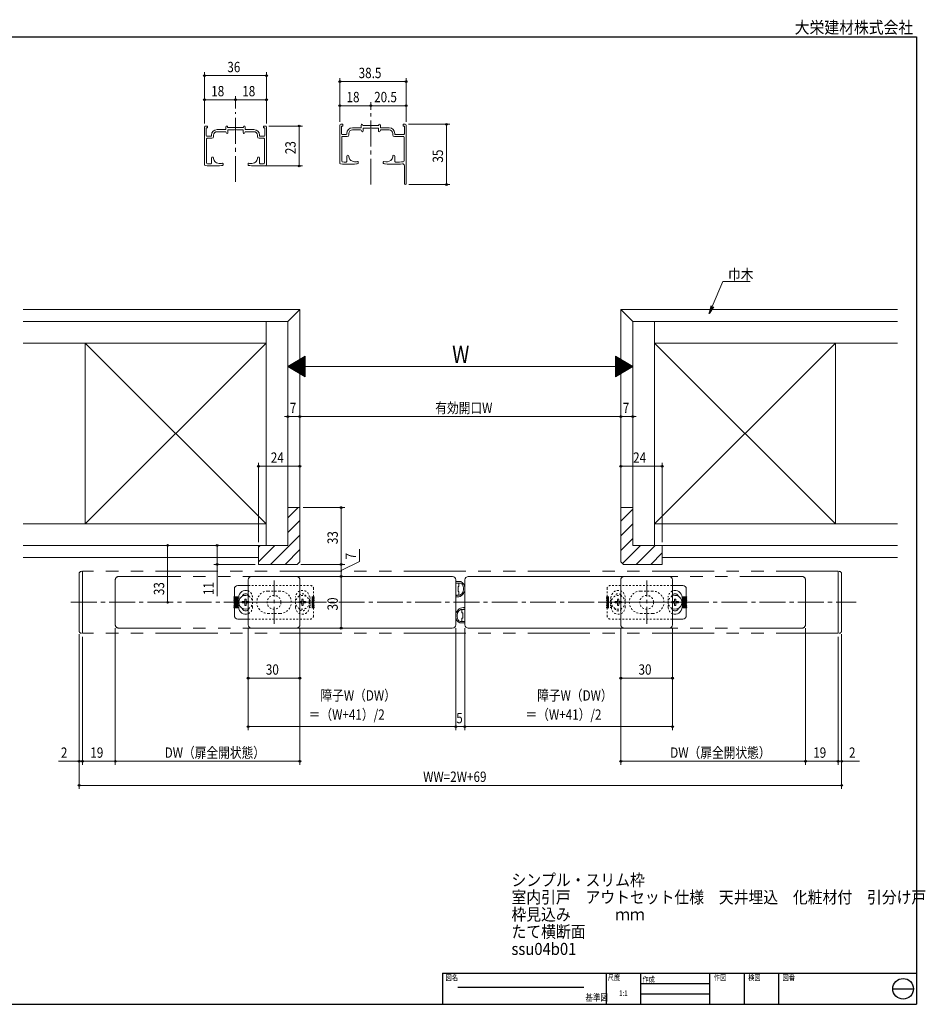
# Model space of a CAD drawing. Extents: x 5677 to 6480, y -38 to 533.
# Drawn here: x 5955 to 6480, y -38 to 533 of the extents above; entities that cross this region are included whole.
import ezdxf
from ezdxf.enums import TextEntityAlignment as Align

# ---------------------------------------------------------------- set-up
doc = ezdxf.new("R2010")
doc.units = 0
doc.header["$LTSCALE"] = 2
for name, pattern in [('CENTER2', [20, 12.5, -2.5, 2.5, -2.5]), ('DASHED1', [2.5, 1.25, -1.25]), ('dd1', [11.1, 7.5, -1.2, 1.2, -1.2]), ('DD2', [12, 6, -1.2, 1.2, -1.2, 1.2, -1.2])]:
    doc.linetypes.add(name, pattern=pattern)
for name, color, linetype, lineweight in [('AM_0', 7, 'CONTINUOUS', 20), ('AM_2', 4, 'CONTINUOUS', 13), ('AM_3', 6, 'DASHED1', 13), ('AM_5', 3, 'CONTINUOUS', 9), ('CONT_S_2', 2, 'CONTINUOUS', 13), ('MJ', 2, 'CONTINUOUS', 20), ('OS', 2, 'CONTINUOUS', 15), ('WK', 7, 'CONTINUOUS', 30), ('１点斜線', 4, 'dd1', 13), ('２点斜線', 4, 'DD2', 13)]:
    doc.layers.add(name, color=color, linetype=linetype, lineweight=lineweight)
doc.styles.get("Standard").update_dxf_attribs({"font": 'romans.shx', "width": 0.83, "bigfont": 'extfont2.shx'})

msp = doc.modelspace()

# ---------------------------------------------------------------- linework, layer by layer
at = {"layer": 'AM_0'}
for p, q in [((6061.98, 448.95), (6061.98, 470.85)), ((6062.58, 471.45), (6063.68, 471.45)), ((6062.98, 465.85), (6062.98, 470.45)), ((6062.98, 470.45), (6063.68, 470.45)), ((6063.68, 470.45), (6063.68, 471.45)), ((6074.08, 469.35), (6069.28, 469.35)), ((6074.38, 469.65), (6074.38, 470.95)), ((6075.38, 470.95), (6075.38, 470.65)), ((6075.38, 470.65), (6079.98, 470.65)), ((6075.58, 469.15), (6079.46, 469.15)), ((6075.58, 467.65), (6075.58, 469.15)), ((6079.46, 469.15), (6079.98, 469.45)), ((6084.58, 470.65), (6079.98, 470.65)), ((6079.98, 469.45), (6080.5, 469.15)), ((6080.5, 469.15), (6084.38, 469.15)), ((6084.38, 469.15), (6084.38, 467.65)), ((6084.58, 470.95), (6084.58, 470.65)), ((6085.58, 469.65), (6085.58, 470.95)), ((6085.88, 469.35), (6090.68, 469.35)), ((6096.28, 470.45), (6096.28, 471.45)), ((6097.38, 471.45), (6096.28, 471.45)), ((6096.98, 470.45), (6096.28, 470.45)), ((6096.98, 465.85), (6096.98, 470.45)), ((6097.98, 448.95), (6097.98, 470.85)), ((6140.46, 449.95), (6140.46, 471.85)), ((6141.06, 472.45), (6142.16, 472.45)), ((6141.46, 466.85), (6141.46, 471.45)), ((6141.46, 471.45), (6142.16, 471.45)), ((6142.16, 471.45), (6142.16, 472.45)), ((6152.56, 470.35), (6147.76, 470.35)), ((6152.56, 469.15), (6147.76, 469.15)), ((6152.86, 470.65), (6152.86, 471.95)), ((6153.86, 471.95), (6153.86, 471.65)), ((6153.86, 471.65), (6158.46, 471.65)), ((6154.06, 470.15), (6154.06, 468.65)), ((6157.94, 470.15), (6154.06, 470.15)), ((6158.46, 470.45), (6157.94, 470.15)), ((6163.06, 471.65), (6158.46, 471.65)), ((6158.98, 470.15), (6158.46, 470.45)), ((6162.86, 470.15), (6158.98, 470.15)), ((6162.86, 468.65), (6162.86, 470.15)), ((6163.06, 471.95), (6163.06, 471.65)), ((6164.06, 470.65), (6164.06, 471.95)), ((6164.36, 470.35), (6169.16, 470.35)), ((6169.16, 469.15), (6164.36, 469.15)), ((6177.26, 471.45), (6177.26, 472.45)), ((6178.36, 472.45), (6177.26, 472.45)), ((6177.96, 471.45), (6177.26, 471.45)), ((6177.96, 466.85), (6177.96, 471.45)), ((6178.96, 437.95), (6178.96, 471.85)), ((6063.18, 450.06), (6063.18, 464.05)), ((6063.28, 465.55), (6065.78, 465.55)), ((6063.48, 464.35), (6066.28, 464.35)), ((6066.08, 465.85), (6066.08, 466.15)), ((6067.28, 466.15), (6067.28, 465.35)), ((6069.28, 468.15), (6074.08, 468.15)), ((6085.88, 468.15), (6090.68, 468.15)), ((6092.68, 465.35), (6092.68, 466.15)), ((6096.48, 464.35), (6093.68, 464.35)), ((6093.88, 465.85), (6093.88, 466.15)), ((6094.18, 465.55), (6096.68, 465.55)), ((6096.78, 450.06), (6096.78, 464.05)), ((6141.66, 451.06), (6141.66, 465.05)), ((6144.26, 466.55), (6141.76, 466.55)), ((6141.96, 465.35), (6144.76, 465.35)), ((6144.56, 466.85), (6144.56, 467.15)), ((6145.76, 466.35), (6145.76, 467.15)), ((6171.16, 467.15), (6171.16, 466.35)), ((6177.46, 465.35), (6172.16, 465.35)), ((6172.36, 466.85), (6172.36, 467.15)), ((6177.66, 466.55), (6172.66, 466.55)), ((6177.76, 451.19), (6177.76, 465.05)), ((6066.08, 449.97), (6066.08, 452.85)), ((6067.28, 452.58), (6067.28, 452.85)), ((6092.68, 452.58), (6092.68, 452.85)), ((6093.88, 449.97), (6093.88, 452.85)), ((6144.56, 450.97), (6144.56, 453.85)), ((6145.76, 453.58), (6145.76, 453.85)), ((6171.16, 453.58), (6171.16, 453.85)), ((6172.36, 450.96), (6172.36, 453.85)), ((6072.73, 448.89), (6072.73, 449.5)), ((6087.23, 448.89), (6087.23, 449.5)), ((6151.21, 449.89), (6151.21, 450.5)), ((6165.71, 450.5), (6165.71, 449.89)), ((6177.96, 448.45), (6177.96, 437.95)), ((6110.32, 249.98), (6117.32, 249.98)), ((6110.32, 249.98), (6110.32, 227.98)), ((6117.32, 218.48), (6117.32, 249.98)), ((6303.52, 218.48), (6303.52, 249.98)), ((6310.52, 249.98), (6303.52, 249.98)), ((6310.52, 249.98), (6310.52, 227.98)), ((6093.32, 227.98), (6110.32, 227.98)), ((6093.32, 227.98), (6093.32, 216.98)), ((6327.52, 227.98), (6310.52, 227.98)), ((6327.52, 227.98), (6327.52, 216.98)), ((6115.82, 216.98), (6117.32, 218.48)), ((6305.02, 216.98), (6303.52, 218.48)), ((6115.82, 216.98), (6093.32, 216.98)), ((6305.02, 216.98), (6327.52, 216.98)), ((6087.32, 207.98), (6087.32, 181.98)), ((6205.92, 209.98), (6089.32, 209.98)), ((6207.77, 207.98), (6207.77, 181.98)), ((6213.07, 207.98), (6213.07, 181.98)), ((6214.92, 209.98), (6331.52, 209.98)), ((6333.52, 207.98), (6333.52, 181.98)), ((6205.77, 179.98), (6089.32, 179.98)), ((6214.92, 179.98), (6331.52, 179.98))]:
    msp.add_line(p, q, dxfattribs=at)
for centre, radius, start, end in [((6062.58, 470.85), 0.6, 90, 180), ((6069.28, 466.15), 3.2, 90, 180), ((6074.08, 469.65), 0.3, 270, 0), ((6074.88, 470.95), 0.5, 0, 180), ((6085.08, 470.95), 0.5, 0, 180), ((6085.88, 469.65), 0.3, 180, 270), ((6090.68, 466.15), 3.2, 0, 90), ((6097.38, 470.85), 0.6, 0, 90), ((6141.06, 471.85), 0.6, 90, 180), ((6147.76, 467.15), 3.2, 90, 180), ((6147.76, 467.15), 2, 90, 180), ((6152.56, 470.65), 0.3, 270, 0), ((6152.56, 468.65), 0.5, 0, 90), ((6153.36, 471.95), 0.5, 0, 180), ((6153.56, 468.65), 0.5, 180, 270), ((6153.56, 468.65), 0.5, 270, 0), ((6163.36, 468.65), 0.5, 180, 0), ((6163.56, 471.95), 0.5, 0, 180), ((6164.36, 468.65), 0.5, 90, 180), ((6164.36, 470.65), 0.3, 180, 270), ((6169.16, 467.15), 3.2, 0, 90), ((6169.16, 467.15), 2, 0, 90), ((6178.36, 471.85), 0.6, 0, 90), ((6063.28, 465.85), 0.3, 180, 270), ((6063.48, 464.05), 0.3, 90, 180), ((6065.78, 465.85), 0.3, 270, 0), ((6066.28, 465.35), 1, 270, 0), ((6069.28, 466.15), 2, 90, 180), ((6074.08, 467.65), 0.5, 0, 90), ((6075.08, 467.65), 0.5, 180, 0), ((6084.88, 467.65), 0.5, 180, 270), ((6084.88, 467.65), 0.5, 270, 0), ((6085.88, 467.65), 0.5, 90, 180), ((6090.68, 466.15), 2, 0, 90), ((6093.68, 465.35), 1, 180, 270), ((6094.18, 465.85), 0.3, 180, 270), ((6096.48, 464.05), 0.3, 0, 90), ((6096.68, 465.85), 0.3, 270, 0), ((6141.76, 466.85), 0.3, 180, 270), ((6141.96, 465.05), 0.3, 90, 180), ((6144.26, 466.85), 0.3, 270, 0), ((6144.76, 466.35), 1, 270, 0), ((6172.16, 466.35), 1, 180, 270), ((6172.66, 466.85), 0.3, 180, 270), ((6177.46, 465.05), 0.3, 0, 90), ((6177.66, 466.85), 0.3, 270, 0), ((6066.68, 452.85), 0.6, 0, 180), ((6069.78, 452.58), 2.5, 180, 235.9442), ((6090.18, 452.58), 2.5, 304.0558, 0), ((6093.28, 452.85), 0.6, 0, 180), ((6145.16, 453.85), 0.6, 0, 180), ((6148.26, 453.58), 2.5, 180, 235.9442), ((6149.66, 455.65), 5, 235.9442, 270), ((6167.26, 455.65), 5, 256.3583, 304.0558), ((6168.66, 453.58), 2.5, 304.0558, 0), ((6171.76, 453.85), 0.6, 0, 180), ((6062.48, 448.95), 0.5, 180, 264.8889), ((6066.96, 499.05), 50.8, 264.8889, 275.4281), ((6063.68, 450.06), 0.5, 180, 266.1684), ((6066.96, 499.05), 49.6, 266.1684, 268.3882), ((6065.58, 449.97), 0.5, 268.3882, 0), ((6071.18, 454.65), 5, 235.9442, 270), ((6071.18, 454.65), 5, 270, 283.6417), ((6071.18, 454.65), 6.2, 275.4281, 282.2316), ((6072.43, 449.5), 0.3, 0, 103.6417), ((6072.43, 448.89), 0.3, 282.2316, 0), ((6087.53, 449.5), 0.3, 76.3583, 180), ((6087.53, 448.89), 0.3, 180, 257.7684), ((6088.78, 454.65), 6.2, 257.7684, 264.5719), ((6088.78, 454.65), 5, 256.3583, 270), ((6092.99, 499.05), 50.8, 264.5719, 275.1111), ((6088.78, 454.65), 5, 270, 304.0558), ((6094.38, 449.97), 0.5, 180, 271.6118), ((6092.99, 499.05), 49.6, 271.6118, 273.8316), ((6096.28, 450.06), 0.5, 273.8316, 0), ((6097.48, 448.95), 0.5, 275.1111, 0), ((6140.96, 449.95), 0.5, 180, 264.8889), ((6145.44, 500.05), 50.8, 264.8889, 275.4281), ((6142.16, 451.06), 0.5, 180, 266.1684), ((6145.44, 500.05), 49.6, 266.1684, 268.3882), ((6144.06, 450.97), 0.5, 268.3882, 0), ((6149.66, 455.65), 5, 270, 283.6417), ((6149.66, 455.65), 6.2, 275.4281, 282.2316), ((6150.91, 450.5), 0.3, 0, 103.6417), ((6150.91, 449.89), 0.3, 282.2316, 0), ((6166.01, 450.5), 0.3, 76.3583, 180), ((6166.01, 449.89), 0.3, 180, 257.7684), ((6167.26, 455.65), 6.2, 257.7684, 265.1283), ((6171.96, 510.81), 61.56, 265.1283, 274.5826), ((6172.86, 450.96), 0.5, 180, 270.86), ((6171.96, 510.81), 60.36, 270.86, 275.078), ((6176.96, 448.45), 1, 0, 94.5826), ((6177.26, 451.19), 0.5, 275.078, 0), ((6178.46, 437.95), 0.5, 180, 0), ((6089.32, 207.98), 2, 90, 180), ((6215.07, 207.98), 2, 90, 180), ((6331.52, 207.98), 2, 0, 90), ((6089.32, 181.98), 2, 180, 270), ((6205.77, 181.98), 2, 270, 0), ((6215.07, 181.98), 2, 180, 270), ((6331.52, 181.98), 2, 270, 0)]:
    msp.add_arc(centre, radius, start, end, dxfattribs=at)
at = {"layer": 'AM_0', "color": 7, "linetype": 'Continuous'}
msp.add_arc((6205.77, 207.98), 2, 0, 90, dxfattribs=at)
at = {"layer": 'AM_2'}
for p, q in [((6210.77, 206.98), (6207.77, 206.98)), ((6207.77, 206.98), (6207.77, 206.18)), ((6209.57, 206.18), (6207.77, 206.18)), ((6207.77, 206.18), (6207.77, 199.18)), ((6207.77, 206.18), (6210.58, 206.18)), ((6209.57, 204.18), (6209.57, 206.18)), ((6209.07, 201.18), (6209.07, 204.18)), ((6209.07, 204.18), (6209.57, 204.18)), ((6209.57, 201.18), (6209.07, 201.18)), ((6209.57, 199.18), (6209.57, 201.18)), ((6212.27, 203.36), (6212.27, 202.53)), ((6213.07, 202.53), (6213.07, 203.36)), ((6207.77, 199.18), (6209.57, 199.18)), ((6208.62, 198.88), (6207.77, 198.88)), ((6207.77, 198.88), (6207.77, 198.08)), ((6207.77, 198.08), (6208.62, 198.08)), ((6213.07, 190.78), (6211.27, 190.78)), ((6211.27, 190.78), (6211.27, 188.78)), ((6211.27, 188.78), (6211.77, 188.78)), ((6211.77, 188.78), (6211.77, 185.78)), ((6213.07, 191.88), (6212.22, 191.88)), ((6212.22, 191.08), (6213.07, 191.08)), ((6213.07, 191.08), (6213.07, 191.88)), ((6213.07, 183.78), (6213.07, 190.78)), ((6207.77, 187.43), (6207.77, 186.6)), ((6208.57, 186.6), (6208.57, 187.43)), ((6210.07, 182.98), (6213.07, 182.98)), ((6213.07, 183.78), (6210.26, 183.78)), ((6211.77, 185.78), (6211.27, 185.78)), ((6211.27, 185.78), (6211.27, 183.78)), ((6211.27, 183.78), (6213.07, 183.78)), ((6213.07, 182.98), (6213.07, 183.78))]:
    msp.add_line(p, q, dxfattribs=at)
at = {"layer": 'AM_2', "ltscale": 0.4}
for p, q in [((6079.32, 198.23), (6079.32, 202.73)), ((6081.32, 204.73), (6087.32, 204.73)), ((6339.52, 204.73), (6333.52, 204.73)), ((6341.52, 198.23), (6341.52, 202.73)), ((6079.32, 198.23), (6081.32, 198.23)), ((6079.32, 197.23), (6079.32, 197.73)), ((6079.32, 197.73), (6081.32, 197.73)), ((6079.32, 197.23), (6081.32, 197.23)), ((6079.32, 196.23), (6079.32, 196.73)), ((6079.32, 196.73), (6081.32, 196.73)), ((6079.32, 196.23), (6081.32, 196.23)), ((6079.32, 195.23), (6079.32, 195.73)), ((6079.32, 195.73), (6081.32, 195.73)), ((6079.32, 195.23), (6081.82, 195.23)), ((6079.32, 194.73), (6079.32, 194.23)), ((6079.32, 194.73), (6081.82, 194.73)), ((6081.32, 197.73), (6081.32, 198.23)), ((6081.32, 196.73), (6081.32, 197.23)), ((6081.32, 195.73), (6081.32, 196.23)), ((6081.82, 192.08), (6081.82, 197.88)), ((6085.12, 195.38), (6083.92, 195.38)), ((6083.92, 194.58), (6083.92, 195.38)), ((6085.12, 194.58), (6083.92, 194.58)), ((6085.42, 195.68), (6085.42, 196.88)), ((6085.42, 196.88), (6086.22, 196.88)), ((6086.22, 195.68), (6086.22, 196.88)), ((6086.52, 195.38), (6087.32, 195.38)), ((6086.52, 194.58), (6087.32, 194.58)), ((6334.32, 195.38), (6333.52, 195.38)), ((6334.32, 194.58), (6333.52, 194.58)), ((6334.62, 195.68), (6334.62, 196.88)), ((6335.42, 196.88), (6334.62, 196.88)), ((6335.42, 195.68), (6335.42, 196.88)), ((6335.72, 195.38), (6336.92, 195.38)), ((6335.72, 194.58), (6336.92, 194.58)), ((6336.92, 194.58), (6336.92, 195.38)), ((6339.02, 192.08), (6339.02, 197.88)), ((6341.52, 195.23), (6339.02, 195.23)), ((6341.52, 194.73), (6339.02, 194.73)), ((6339.52, 197.73), (6339.52, 198.23)), ((6341.52, 198.23), (6339.52, 198.23)), ((6341.52, 197.73), (6339.52, 197.73)), ((6339.52, 196.73), (6339.52, 197.23)), ((6341.52, 197.23), (6339.52, 197.23)), ((6341.52, 196.73), (6339.52, 196.73)), ((6339.52, 195.73), (6339.52, 196.23)), ((6341.52, 196.23), (6339.52, 196.23)), ((6341.52, 195.73), (6339.52, 195.73)), ((6341.52, 197.23), (6341.52, 197.73)), ((6341.52, 196.23), (6341.52, 196.73)), ((6341.52, 195.23), (6341.52, 195.73)), ((6341.52, 194.73), (6341.52, 194.23)), ((6079.32, 194.23), (6081.32, 194.23)), ((6079.32, 193.73), (6079.32, 193.23)), ((6079.32, 193.73), (6081.32, 193.73)), ((6079.32, 193.23), (6081.32, 193.23)), ((6079.32, 192.73), (6079.32, 192.23)), ((6079.32, 192.73), (6081.32, 192.73)), ((6079.32, 192.23), (6081.32, 192.23)), ((6079.32, 191.73), (6081.32, 191.73)), ((6079.32, 191.73), (6079.32, 187.23)), ((6081.32, 194.23), (6081.32, 193.73)), ((6081.32, 193.23), (6081.32, 192.73)), ((6081.32, 192.23), (6081.32, 191.73)), ((6085.42, 194.28), (6085.42, 193.08)), ((6086.22, 193.08), (6085.42, 193.08)), ((6086.22, 194.28), (6086.22, 193.08)), ((6334.62, 194.28), (6334.62, 193.08)), ((6334.62, 193.08), (6335.42, 193.08)), ((6335.42, 194.28), (6335.42, 193.08)), ((6339.52, 194.23), (6339.52, 193.73)), ((6341.52, 194.23), (6339.52, 194.23)), ((6341.52, 193.73), (6339.52, 193.73)), ((6339.52, 193.23), (6339.52, 192.73)), ((6341.52, 193.23), (6339.52, 193.23)), ((6341.52, 192.73), (6339.52, 192.73)), ((6339.52, 192.23), (6339.52, 191.73)), ((6341.52, 192.23), (6339.52, 192.23)), ((6341.52, 191.73), (6339.52, 191.73)), ((6341.52, 193.73), (6341.52, 193.23)), ((6341.52, 192.73), (6341.52, 192.23)), ((6341.52, 191.73), (6341.52, 187.23)), ((6081.32, 185.23), (6087.32, 185.23)), ((6339.52, 185.23), (6333.52, 185.23))]:
    msp.add_line(p, q, dxfattribs=at)
at = {"layer": 'AM_2'}
for centre, radius, start, end in [((6209.07, 203.36), 3.2, 0, 61.8228), ((6209.07, 203.36), 4, 0, 64.8493), ((6208.62, 202.53), 4.45, 270, 0), ((6208.62, 202.53), 3.65, 270, 0), ((6212.22, 187.43), 4.45, 90, 180), ((6212.22, 187.43), 3.65, 90, 180), ((6211.77, 186.6), 4, 180, 244.8493), ((6211.77, 186.6), 3.2, 180, 241.8228)]:
    msp.add_arc(centre, radius, start, end, dxfattribs=at)
at = {"layer": 'AM_2', "ltscale": 0.4}
for centre, radius, start, end in [((6081.32, 202.73), 2, 90, 180), ((6085.82, 197.88), 4, 67.976, 180), ((6335.02, 197.88), 4, 0, 112.024), ((6339.52, 202.73), 2, 0, 90), ((6079.32, 197.98), 0.25, 90, 270), ((6079.32, 196.98), 0.25, 90, 270), ((6079.32, 195.98), 0.25, 90, 270), ((6079.32, 194.98), 0.25, 90, 270), ((6085.82, 194.98), 4, 67.9753, 292.0247), ((6085.82, 197.88), 2.1, 44.415, 164.8662), ((6085.12, 195.68), 0.3, 270, 0), ((6085.12, 194.28), 0.3, 0, 90), ((6086.52, 195.68), 0.3, 180, 270), ((6086.52, 194.28), 0.3, 90, 180), ((6335.02, 197.88), 2.1, 15.1338, 135.585), ((6335.02, 194.98), 4, 247.9753, 112.0247), ((6334.32, 195.68), 0.3, 270, 0), ((6334.32, 194.28), 0.3, 0, 90), ((6335.72, 195.68), 0.3, 180, 270), ((6335.72, 194.28), 0.3, 90, 180), ((6341.52, 197.98), 0.25, 270, 90), ((6341.52, 196.98), 0.25, 270, 90), ((6341.52, 195.98), 0.25, 270, 90), ((6341.52, 194.98), 0.25, 270, 90), ((6079.32, 193.98), 0.25, 90, 270), ((6079.32, 192.98), 0.25, 90, 270), ((6079.32, 191.98), 0.25, 90, 270), ((6085.82, 192.08), 4, 180, 292.024), ((6085.82, 192.08), 2.1, 195.1338, 315.585), ((6335.02, 192.08), 4, 247.976, 0), ((6335.02, 192.08), 2.1, 224.415, 344.8662), ((6341.52, 193.98), 0.25, 270, 90), ((6341.52, 192.98), 0.25, 270, 90), ((6341.52, 191.98), 0.25, 270, 90), ((6081.32, 187.23), 2, 180, 270), ((6339.52, 187.23), 2, 270, 0)]:
    msp.add_arc(centre, radius, start, end, dxfattribs=at)
at = {"layer": 'AM_3', "linetype": 'CENTER2', "ltscale": 0.4}
for p, q in [((6102.32, 182.4), (6102.32, 207.56)), ((6318.52, 182.4), (6318.52, 207.56)), ((6076.53, 194.98), (6128.11, 194.98)), ((6292.73, 194.98), (6344.31, 194.98))]:
    msp.add_line(p, q, dxfattribs=at)
at = {"layer": 'AM_3', "ltscale": 0.4}
for p, q in [((6087.32, 204.73), (6087.32, 204.73)), ((6087.42, 204.73), (6123.32, 204.73)), ((6098.82, 201.48), (6105.82, 201.48)), ((6125.32, 198.23), (6125.32, 202.73)), ((6295.52, 198.23), (6295.52, 202.73)), ((6333.42, 204.73), (6297.52, 204.73)), ((6322.02, 201.48), (6315.02, 201.48)), ((6333.52, 204.73), (6333.52, 204.73)), ((6087.42, 195.38), (6087.72, 195.38)), ((6087.42, 194.58), (6087.72, 194.58)), ((6087.72, 195.38), (6087.72, 194.58)), ((6089.82, 192.08), (6089.82, 197.88)), ((6114.82, 192.08), (6114.82, 197.88)), ((6118.12, 195.38), (6116.92, 195.38)), ((6116.92, 195.38), (6116.92, 194.58)), ((6118.12, 194.58), (6116.92, 194.58)), ((6118.42, 195.68), (6118.42, 196.88)), ((6119.22, 196.88), (6118.42, 196.88)), ((6119.22, 195.68), (6119.22, 196.88)), ((6119.52, 195.38), (6120.72, 195.38)), ((6119.52, 194.58), (6120.72, 194.58)), ((6120.72, 194.58), (6120.72, 195.38)), ((6122.82, 192.08), (6122.82, 197.88)), ((6125.32, 195.23), (6122.82, 195.23)), ((6125.32, 194.73), (6122.82, 194.73)), ((6123.32, 197.73), (6123.32, 198.23)), ((6125.32, 198.23), (6123.32, 198.23)), ((6125.32, 197.73), (6123.32, 197.73)), ((6123.32, 196.73), (6123.32, 197.23)), ((6125.32, 197.23), (6123.32, 197.23)), ((6125.32, 196.73), (6123.32, 196.73)), ((6123.32, 195.73), (6123.32, 196.23)), ((6125.32, 196.23), (6123.32, 196.23)), ((6125.32, 195.73), (6123.32, 195.73)), ((6125.32, 197.23), (6125.32, 197.73)), ((6125.32, 196.23), (6125.32, 196.73)), ((6125.32, 195.23), (6125.32, 195.73)), ((6125.32, 194.73), (6125.32, 194.23)), ((6295.52, 198.23), (6297.52, 198.23)), ((6295.52, 197.23), (6295.52, 197.73)), ((6295.52, 197.73), (6297.52, 197.73)), ((6295.52, 197.23), (6297.52, 197.23)), ((6295.52, 196.23), (6295.52, 196.73)), ((6295.52, 196.73), (6297.52, 196.73)), ((6295.52, 196.23), (6297.52, 196.23)), ((6295.52, 195.23), (6295.52, 195.73)), ((6295.52, 195.73), (6297.52, 195.73)), ((6295.52, 195.23), (6298.02, 195.23)), ((6295.52, 194.73), (6295.52, 194.23)), ((6295.52, 194.73), (6298.02, 194.73)), ((6297.52, 197.73), (6297.52, 198.23)), ((6297.52, 196.73), (6297.52, 197.23)), ((6297.52, 195.73), (6297.52, 196.23)), ((6298.02, 192.08), (6298.02, 197.88)), ((6301.32, 195.38), (6300.12, 195.38)), ((6300.12, 194.58), (6300.12, 195.38)), ((6301.32, 194.58), (6300.12, 194.58)), ((6301.62, 195.68), (6301.62, 196.88)), ((6301.62, 196.88), (6302.42, 196.88)), ((6302.42, 195.68), (6302.42, 196.88)), ((6302.72, 195.38), (6303.92, 195.38)), ((6302.72, 194.58), (6303.92, 194.58)), ((6303.92, 195.38), (6303.92, 194.58)), ((6306.02, 192.08), (6306.02, 197.88)), ((6331.02, 192.08), (6331.02, 197.88)), ((6333.42, 195.38), (6333.12, 195.38)), ((6333.12, 195.38), (6333.12, 194.58)), ((6333.42, 194.58), (6333.12, 194.58)), ((6118.42, 194.28), (6118.42, 193.08)), ((6118.42, 193.08), (6119.22, 193.08)), ((6119.22, 194.28), (6119.22, 193.08)), ((6123.32, 194.23), (6123.32, 193.73)), ((6125.32, 194.23), (6123.32, 194.23)), ((6125.32, 193.73), (6123.32, 193.73)), ((6123.32, 193.23), (6123.32, 192.73)), ((6125.32, 193.23), (6123.32, 193.23)), ((6125.32, 192.73), (6123.32, 192.73)), ((6123.32, 192.23), (6123.32, 191.73)), ((6125.32, 192.23), (6123.32, 192.23)), ((6125.32, 191.73), (6123.32, 191.73)), ((6125.32, 193.73), (6125.32, 193.23)), ((6125.32, 192.73), (6125.32, 192.23)), ((6125.32, 191.73), (6125.32, 187.23)), ((6295.52, 194.23), (6297.52, 194.23)), ((6295.52, 193.73), (6295.52, 193.23)), ((6295.52, 193.73), (6297.52, 193.73)), ((6295.52, 193.23), (6297.52, 193.23)), ((6295.52, 192.73), (6295.52, 192.23)), ((6295.52, 192.73), (6297.52, 192.73)), ((6295.52, 192.23), (6297.52, 192.23)), ((6295.52, 191.73), (6297.52, 191.73)), ((6295.52, 191.73), (6295.52, 187.23)), ((6297.52, 194.23), (6297.52, 193.73)), ((6297.52, 193.23), (6297.52, 192.73)), ((6297.52, 192.23), (6297.52, 191.73)), ((6301.62, 194.28), (6301.62, 193.08)), ((6302.42, 193.08), (6301.62, 193.08)), ((6302.42, 194.28), (6302.42, 193.08)), ((6087.32, 185.23), (6087.32, 185.23)), ((6087.42, 185.23), (6123.32, 185.23)), ((6098.82, 188.48), (6105.82, 188.48)), ((6333.42, 185.23), (6297.52, 185.23)), ((6322.02, 188.48), (6315.02, 188.48)), ((6333.52, 185.23), (6333.52, 185.23))]:
    msp.add_line(p, q, dxfattribs=at)
for centre in [(6102.32, 194.98), (6118.82, 194.98), (6302.02, 194.98), (6318.52, 194.98)]:
    msp.add_circle(centre, 4, dxfattribs=at)
for centre, radius, start, end in [((6085.82, 197.88), 4, 67.9749, 67.976), ((6085.82, 197.88), 4, 0, 66.421), ((6098.82, 194.98), 6.5, 90, 270), ((6105.82, 194.98), 6.5, 270, 90), ((6118.82, 197.88), 4, 0, 180), ((6123.32, 202.73), 2, 0, 90), ((6297.52, 202.73), 2, 90, 180), ((6302.02, 197.88), 4, 0, 180), ((6315.02, 194.98), 6.5, 90, 270), ((6322.02, 194.98), 6.5, 270, 90), ((6335.02, 197.88), 4, 113.579, 180), ((6335.02, 197.88), 4, 112.024, 112.0251), ((6085.82, 197.88), 2.1, 44.4133, 44.415), ((6085.82, 197.88), 2.1, 15.1347, 40.3654), ((6085.82, 194.98), 4, 293.5786, 66.4214), ((6118.82, 197.88), 2.1, 135.585, 164.8653), ((6118.82, 197.88), 2.1, 15.1338, 135.585), ((6118.12, 195.68), 0.3, 270, 0), ((6118.12, 194.28), 0.3, 0, 90), ((6119.52, 195.68), 0.3, 180, 270), ((6119.52, 194.28), 0.3, 90, 180), ((6125.32, 197.98), 0.25, 270, 90), ((6125.32, 196.98), 0.25, 270, 90), ((6125.32, 195.98), 0.25, 270, 90), ((6125.32, 194.98), 0.25, 270, 90), ((6295.52, 197.98), 0.25, 90, 270), ((6295.52, 196.98), 0.25, 90, 270), ((6295.52, 195.98), 0.25, 90, 270), ((6295.52, 194.98), 0.25, 90, 270), ((6302.02, 197.88), 2.1, 44.415, 164.8662), ((6301.32, 195.68), 0.3, 270, 0), ((6301.32, 194.28), 0.3, 0, 90), ((6302.72, 195.68), 0.3, 180, 270), ((6302.72, 194.28), 0.3, 90, 180), ((6302.02, 197.88), 2.1, 15.1347, 44.415), ((6335.02, 194.98), 4, 113.5786, 246.4214), ((6335.02, 197.88), 2.1, 139.6346, 164.8653), ((6335.02, 197.88), 2.1, 135.585, 135.5867), ((6085.82, 192.08), 2.1, 315.585, 344.8653), ((6085.82, 192.08), 4, 293.579, 0), ((6118.82, 192.08), 4, 180, 0), ((6118.82, 192.08), 2.1, 195.1347, 224.415), ((6118.82, 192.08), 2.1, 224.415, 344.8662), ((6125.32, 193.98), 0.25, 270, 90), ((6125.32, 192.98), 0.25, 270, 90), ((6125.32, 191.98), 0.25, 270, 90), ((6295.52, 193.98), 0.25, 90, 270), ((6295.52, 192.98), 0.25, 90, 270), ((6295.52, 191.98), 0.25, 90, 270), ((6302.02, 192.08), 4, 180, 0), ((6302.02, 192.08), 2.1, 195.1338, 315.585), ((6302.02, 192.08), 2.1, 315.585, 344.8653), ((6335.02, 192.08), 4, 180, 246.421), ((6335.02, 192.08), 2.1, 195.1347, 224.415), ((6085.82, 192.08), 4, 292.024, 292.0251), ((6123.32, 187.23), 2, 270, 0), ((6297.52, 187.23), 2, 180, 270), ((6335.02, 192.08), 4, 247.9749, 247.976)]:
    msp.add_arc(centre, radius, start, end, dxfattribs=at)
at = {"layer": 'AM_5'}
for p, q in [((6061.98, 472.85), (6061.98, 502.69)), ((6061.98, 500.69), (6097.98, 500.69)), ((6097.98, 472.85), (6097.98, 502.69)), ((6140.46, 473.85), (6140.46, 499.25)), ((6140.46, 497.25), (6178.96, 497.25)), ((6178.96, 473.85), (6178.96, 499.25)), ((6061.98, 472.85), (6061.98, 488.69)), ((6079.98, 486.69), (6061.98, 486.69)), ((6079.98, 481.54), (6079.98, 488.69)), ((6079.98, 481.54), (6079.98, 488.69)), ((6079.98, 486.69), (6097.98, 486.69)), ((6097.98, 472.85), (6097.98, 488.69)), ((6140.46, 473.85), (6140.46, 485.25)), ((6158.46, 483.25), (6140.46, 483.25)), ((6158.46, 480.89), (6158.46, 485.25)), ((6158.46, 480.89), (6158.46, 485.25)), ((6158.46, 483.25), (6178.96, 483.25)), ((6178.96, 473.85), (6178.96, 485.25)), ((6099.38, 471.45), (6118.85, 471.45)), ((6116.85, 448.25), (6116.85, 471.45)), ((6180.36, 472.45), (6204.36, 472.45)), ((6202.36, 472.45), (6202.36, 437.45)), ((6094.85, 448.25), (6118.85, 448.25)), ((6180.46, 437.45), (6204.36, 437.45)), ((6110.32, 331.88), (6120.32, 337.88)), ((6119.32, 326.48), (6119.32, 337.28)), ((6119.52, 326.36), (6119.52, 337.4)), ((6119.72, 326.24), (6119.72, 337.52)), ((6119.92, 326.12), (6119.92, 337.64)), ((6120.12, 326), (6120.12, 337.76)), ((6120.32, 325.88), (6120.32, 337.88)), ((6310.52, 331.88), (6300.52, 337.88)), ((6300.52, 337.88), (6300.52, 325.88)), ((6300.72, 337.76), (6300.72, 326)), ((6300.92, 337.64), (6300.92, 326.12)), ((6301.12, 337.52), (6301.12, 326.24)), ((6301.32, 337.4), (6301.32, 326.36)), ((6301.52, 337.28), (6301.52, 326.48)), ((6110.32, 294.98), (6110.32, 333.88)), ((6110.32, 331.88), (6310.52, 331.88)), ((6110.32, 331.88), (6120.32, 325.88)), ((6110.52, 331.76), (6110.52, 332)), ((6110.72, 331.64), (6110.72, 332.12)), ((6110.92, 331.52), (6110.92, 332.24)), ((6111.12, 331.4), (6111.12, 332.36)), ((6111.32, 331.28), (6111.32, 332.48)), ((6111.52, 331.16), (6111.52, 332.6)), ((6111.72, 331.04), (6111.72, 332.72)), ((6111.92, 330.92), (6111.92, 332.84)), ((6112.12, 330.8), (6112.12, 332.96)), ((6112.32, 330.68), (6112.32, 333.08)), ((6112.52, 330.56), (6112.52, 333.2)), ((6112.72, 330.44), (6112.72, 333.32)), ((6112.92, 330.32), (6112.92, 333.44)), ((6113.12, 330.2), (6113.12, 333.56)), ((6113.32, 330.08), (6113.32, 333.68)), ((6113.52, 329.96), (6113.52, 333.8)), ((6113.72, 329.84), (6113.72, 333.92)), ((6113.92, 329.72), (6113.92, 334.04)), ((6114.12, 329.6), (6114.12, 334.16)), ((6114.32, 329.48), (6114.32, 334.28)), ((6114.52, 329.36), (6114.52, 334.4)), ((6114.72, 329.24), (6114.72, 334.52)), ((6114.92, 329.12), (6114.92, 334.64)), ((6115.12, 329), (6115.12, 334.76)), ((6115.32, 328.88), (6115.32, 334.88)), ((6115.52, 328.76), (6115.52, 335)), ((6115.72, 328.64), (6115.72, 335.12)), ((6115.92, 328.52), (6115.92, 335.24)), ((6116.12, 328.4), (6116.12, 335.36)), ((6116.32, 328.28), (6116.32, 335.48)), ((6116.52, 328.16), (6116.52, 335.6)), ((6116.72, 328.04), (6116.72, 335.72)), ((6116.92, 327.92), (6116.92, 335.84)), ((6117.12, 327.8), (6117.12, 335.96)), ((6117.32, 327.68), (6117.32, 336.08)), ((6117.52, 327.56), (6117.52, 336.2)), ((6117.72, 327.44), (6117.72, 336.32)), ((6117.92, 327.32), (6117.92, 336.44)), ((6118.12, 327.2), (6118.12, 336.56)), ((6118.32, 327.08), (6118.32, 336.68)), ((6118.52, 326.96), (6118.52, 336.8)), ((6118.72, 326.84), (6118.72, 336.92)), ((6118.92, 326.72), (6118.92, 337.04)), ((6119.12, 326.6), (6119.12, 337.16)), ((6310.52, 331.88), (6300.52, 325.88)), ((6301.72, 337.16), (6301.72, 326.6)), ((6301.92, 337.04), (6301.92, 326.72)), ((6302.12, 336.92), (6302.12, 326.84)), ((6302.32, 336.8), (6302.32, 326.96)), ((6302.52, 336.68), (6302.52, 327.08)), ((6302.72, 336.56), (6302.72, 327.2)), ((6302.92, 336.44), (6302.92, 327.32)), ((6303.12, 336.32), (6303.12, 327.44)), ((6303.32, 336.2), (6303.32, 327.56)), ((6303.52, 336.08), (6303.52, 327.68)), ((6303.72, 335.96), (6303.72, 327.8)), ((6303.92, 335.84), (6303.92, 327.92)), ((6304.12, 335.72), (6304.12, 328.04)), ((6304.32, 335.6), (6304.32, 328.16)), ((6304.52, 335.48), (6304.52, 328.28)), ((6304.72, 335.36), (6304.72, 328.4)), ((6304.92, 335.24), (6304.92, 328.52)), ((6305.12, 335.12), (6305.12, 328.64)), ((6305.32, 335), (6305.32, 328.76)), ((6305.52, 334.88), (6305.52, 328.88)), ((6305.72, 334.76), (6305.72, 329)), ((6305.92, 334.64), (6305.92, 329.12)), ((6306.12, 334.52), (6306.12, 329.24)), ((6306.32, 334.4), (6306.32, 329.36)), ((6306.52, 334.28), (6306.52, 329.48)), ((6306.72, 334.16), (6306.72, 329.6)), ((6306.92, 334.04), (6306.92, 329.72)), ((6307.12, 333.92), (6307.12, 329.84)), ((6307.32, 333.8), (6307.32, 329.96)), ((6307.52, 333.68), (6307.52, 330.08)), ((6307.72, 333.56), (6307.72, 330.2)), ((6307.92, 333.44), (6307.92, 330.32)), ((6308.12, 333.32), (6308.12, 330.44)), ((6308.32, 333.2), (6308.32, 330.56)), ((6308.52, 333.08), (6308.52, 330.68)), ((6308.72, 332.96), (6308.72, 330.8)), ((6308.92, 332.84), (6308.92, 330.92)), ((6309.12, 332.72), (6309.12, 331.04)), ((6309.32, 332.6), (6309.32, 331.16)), ((6309.52, 332.48), (6309.52, 331.28)), ((6309.72, 332.36), (6309.72, 331.4)), ((6309.92, 332.24), (6309.92, 331.52)), ((6310.12, 332.12), (6310.12, 331.64)), ((6310.32, 332), (6310.32, 331.76)), ((6310.52, 294.98), (6310.52, 333.88)), ((6110.32, 294.98), (6110.32, 304.79)), ((6117.32, 288.56), (6117.32, 304.79)), ((6117.32, 288.65), (6117.32, 304.79)), ((6303.52, 294.98), (6303.52, 304.79)), ((6303.52, 294.98), (6303.52, 304.79)), ((6310.52, 294.98), (6310.52, 304.79)), ((6110.32, 302.79), (6108.32, 302.79)), ((6117.32, 302.79), (6110.32, 302.79)), ((6117.32, 302.79), (6119.32, 302.79)), ((6117.32, 302.79), (6303.52, 302.79)), ((6303.52, 302.79), (6301.52, 302.79)), ((6303.52, 302.79), (6310.52, 302.79)), ((6310.52, 302.79), (6312.52, 302.79)), ((6093.32, 229.98), (6093.32, 275.98)), ((6117.32, 251.98), (6117.32, 275.98)), ((6303.52, 251.98), (6303.52, 275.98)), ((6327.52, 229.98), (6327.52, 275.98)), ((6117.32, 273.98), (6093.32, 273.98)), ((6303.52, 273.98), (6327.52, 273.98)), ((6119.32, 249.98), (6143.32, 249.98)), ((6141.32, 249.98), (6141.32, 216.98)), ((6040.59, 227.98), (6040.59, 194.98)), ((6040.79, 227.98), (6042.59, 227.98)), ((6091.32, 227.98), (6067.32, 227.98)), ((6069.32, 216.98), (6069.32, 227.98)), ((6151.87, 225.9), (6151.87, 218.58)), ((6151.87, 218.58), (6141.32, 213.48)), ((6091.32, 216.98), (6067.32, 216.98)), ((6069.32, 216.98), (6069.32, 198.63)), ((6117.82, 216.98), (6143.32, 216.98)), ((6117.82, 216.98), (6143.32, 216.98)), ((6141.32, 216.98), (6141.32, 209.98)), ((6144.18, 209.98), (6139.32, 209.98)), ((6144.18, 209.98), (6139.32, 209.98)), ((6141.32, 209.98), (6141.32, 179.98)), ((6040.79, 194.98), (6042.59, 194.98)), ((6010.22, 179.98), (6010.22, 100.73)), ((6010.22, 179.98), (6010.22, 100.73)), ((6087.32, 179.98), (6087.32, 148.96)), ((6117.32, 179.98), (6117.32, 148.96)), ((6144.18, 179.98), (6139.32, 179.98)), ((6207.77, 179.98), (6207.77, 120.8)), ((6207.77, 179.98), (6207.77, 120.8)), ((6213.07, 179.98), (6213.07, 120.8)), ((6213.07, 179.98), (6213.07, 120.8)), ((6303.52, 179.98), (6303.52, 148.96)), ((6333.52, 179.98), (6333.52, 148.96)), ((6410.63, 179.98), (6410.63, 100.73)), ((6410.63, 179.98), (6410.63, 100.73)), ((5989.22, 176.48), (5989.22, 100.73)), ((5989.22, 176.48), (5989.22, 86.73)), ((5991.22, 174.98), (5991.22, 100.73)), ((5991.22, 174.98), (5991.22, 100.73)), ((6429.63, 174.98), (6429.63, 100.73)), ((6429.63, 174.98), (6429.63, 100.73)), ((6431.63, 176.48), (6431.63, 100.73)), ((6431.63, 176.48), (6431.63, 86.73)), ((6087.32, 169.98), (6087.32, 120.8)), ((6117.32, 169.98), (6117.32, 100.73)), ((6303.52, 169.98), (6303.52, 100.73)), ((6333.52, 169.98), (6333.52, 120.8)), ((6087.32, 150.96), (6117.32, 150.96)), ((6303.52, 150.96), (6333.52, 150.96)), ((6087.32, 122.8), (6207.77, 122.8)), ((6207.77, 122.8), (6205.77, 122.8)), ((6207.77, 122.8), (6213.07, 122.8)), ((6213.07, 122.8), (6215.07, 122.8)), ((6213.07, 122.8), (6333.52, 122.8)), ((5989.22, 102.73), (5977.36, 102.73)), ((5991.22, 102.73), (5989.22, 102.73)), ((5991.22, 102.73), (5993.22, 102.73)), ((6010.22, 102.73), (5991.22, 102.73)), ((6117.32, 102.73), (6010.22, 102.73)), ((6303.52, 102.73), (6410.63, 102.73)), ((6410.63, 102.73), (6429.63, 102.73)), ((6429.63, 102.73), (6427.63, 102.73)), ((6429.63, 102.73), (6431.63, 102.73)), ((6431.63, 102.73), (6441.95, 102.73)), ((5989.22, 88.73), (6431.63, 88.73))]:
    msp.add_line(p, q, dxfattribs=at)
at = {"layer": 'AM_5', "lineweight": 13}
for p, q in [((6356.6, 366.73), (6362.74, 381.15)), ((6362.74, 381.15), (6378.61, 381.15))]:
    msp.add_line(p, q, dxfattribs=at)
at = {"layer": 'AM_5', "linetype": 'ByBlock', "lineweight": -2, "extrusion": (0, 0, -1)}
for p, q in [((6355.91, 367.03), (6354.83, 362.6)), ((6354.83, 362.6), (6356.6, 366.73)), ((6357.29, 366.44), (6354.83, 362.6))]:
    msp.add_line(p, q, dxfattribs=at)
at = {"layer": 'AM_5', "linetype": 'ByBlock', "lineweight": -2}
for centre in [(6061.98, 500.69), (6097.98, 500.69), (6140.46, 497.25), (6178.96, 497.25), (6061.98, 486.69), (6079.98, 486.69), (6079.98, 486.69), (6097.98, 486.69), (6140.46, 483.25), (6158.46, 483.25), (6158.46, 483.25), (6178.96, 483.25), (6116.85, 471.45), (6202.36, 472.45), (6116.85, 448.25), (6202.36, 437.45), (6110.32, 302.79), (6117.32, 302.79), (6117.32, 302.79), (6303.52, 302.79), (6303.52, 302.79), (6310.52, 302.79), (6093.32, 273.98), (6117.32, 273.98), (6303.52, 273.98), (6327.52, 273.98), (6141.32, 249.98), (6040.59, 227.98), (6069.32, 227.98), (6069.32, 216.98), (6141.32, 216.98), (6141.32, 216.98), (6141.32, 209.98), (6141.32, 209.98), (6040.59, 194.98), (6141.32, 179.98), (6087.32, 150.96), (6117.32, 150.96), (6303.52, 150.96), (6333.52, 150.96), (6087.32, 122.8), (6207.77, 122.8), (6207.77, 122.8), (6213.07, 122.8), (6213.07, 122.8), (6333.52, 122.8), (5989.22, 102.73), (5991.22, 102.73), (5991.22, 102.73), (6010.22, 102.73), (6010.22, 102.73), (6117.32, 102.73), (6303.52, 102.73), (6410.63, 102.73), (6410.63, 102.73), (6429.63, 102.73), (6429.63, 102.73), (6431.63, 102.73), (5989.22, 88.73), (6431.63, 88.73)]:
    msp.add_circle(centre, 0.5, dxfattribs=at)
at = {"layer": 'CONT_S_2', "lineweight": 5}
for p, q in [((6117.32, 364.98), (5956.79, 364.98)), ((6110.32, 357.98), (6117.32, 364.98)), ((6117.32, 364.98), (6117.32, 249.98)), ((6303.52, 364.98), (6464.05, 364.98)), ((6303.52, 364.98), (6303.52, 249.98)), ((6310.52, 357.98), (6303.52, 364.98)), ((6093.32, 220.98), (5956.79, 220.98)), ((6327.52, 220.98), (6464.05, 220.98))]:
    msp.add_line(p, q, dxfattribs=at)
at = {"layer": 'CONT_S_2', "linetype": 'Continuous'}
for p, q in [((6110.32, 244.01), (6116.29, 249.98)), ((6303.52, 242.05), (6310.52, 249.05)), ((6110.32, 235.52), (6117.32, 242.52)), ((6303.52, 233.57), (6310.52, 240.57)), ((6100.26, 216.98), (6117.32, 234.04)), ((6303.52, 225.08), (6310.52, 232.08)), ((6093.32, 227.01), (6094.29, 227.98)), ((6093.32, 218.52), (6102.78, 227.98)), ((6108.75, 216.98), (6117.32, 225.55)), ((6304.47, 217.54), (6314.91, 227.98)), ((6312.39, 216.98), (6323.39, 227.98)), ((6320.88, 216.98), (6327.52, 223.63))]:
    msp.add_line(p, q, dxfattribs=at)
at = {"layer": 'OS'}
for p, q in [((6110.32, 357.98), (5956.79, 357.98)), ((6097.82, 357.98), (6097.82, 227.98)), ((6110.32, 357.98), (6110.32, 249.98)), ((6310.52, 357.98), (6464.05, 357.98)), ((6310.52, 357.98), (6310.52, 249.98)), ((6323.02, 357.98), (6323.02, 227.98)), ((6097.82, 345.48), (5956.79, 345.48)), ((6097.82, 345.48), (5992.82, 240.48)), ((6097.82, 240.48), (5992.82, 345.48)), ((5992.82, 345.48), (5992.82, 240.48)), ((6323.02, 345.48), (6464.05, 345.48)), ((6323.02, 345.48), (6428.02, 240.48)), ((6323.02, 240.48), (6428.02, 345.48)), ((6428.02, 345.48), (6428.02, 240.48)), ((6097.82, 240.48), (5956.79, 240.48)), ((6323.02, 240.48), (6464.05, 240.48)), ((6093.32, 227.98), (5956.79, 227.98)), ((6327.52, 227.98), (6464.05, 227.98))]:
    msp.add_line(p, q, dxfattribs=at)
at = {"layer": 'WK'}
for p, q in [((5681, 523.14), (6475, 523.14)), ((6475, 523.14), (6475, -38.36)), ((6200, -20.36), (6475, -20.36)), ((6200, -20.36), (6200, -38.36)), ((6295, -20.36), (6295, -38.36)), ((6315, -20.36), (6315, -38.36)), ((6355, -20.36), (6355, -38.36)), ((6375, -20.36), (6375, -38.36)), ((6395, -20.36), (6395, -38.36)), ((6209, -28.36), (6282, -28.36)), ((6315, -26.36), (6355, -26.36)), ((6315, -32.36), (6355, -32.36)), ((6461.31, -29.36), (6473.31, -29.36)), ((5681, -38.36), (6475, -38.36))]:
    msp.add_line(p, q, dxfattribs=at)
msp.add_circle((6467.31, -29.36), 6, dxfattribs=at)
at = {"layer": '１点斜線'}
for p, q in [((6079.98, 438.97), (6079.98, 479.54)), ((6158.46, 437.44), (6158.46, 478.89)), ((5984.47, 194.98), (6440.16, 194.98))]:
    msp.add_line(p, q, dxfattribs=at)
at = {"layer": '２点斜線', "ltscale": 3}
for p, q in [((5989.22, 178.48), (5989.22, 211.48)), ((6429.63, 212.98), (5991.22, 212.98)), ((5991.22, 212.98), (5991.22, 176.98)), ((6429.63, 212.98), (6429.63, 176.98)), ((6431.63, 178.48), (6431.63, 211.48)), ((6010.22, 207.98), (6010.22, 181.98)), ((6012.22, 209.98), (6115.32, 209.98)), ((6117.32, 207.98), (6117.32, 181.98)), ((6303.52, 207.98), (6303.52, 181.98)), ((6408.63, 209.98), (6305.52, 209.98)), ((6410.63, 207.98), (6410.63, 181.98)), ((6012.22, 179.98), (6115.32, 179.98)), ((6408.63, 179.98), (6305.52, 179.98)), ((6429.63, 176.98), (5991.22, 176.98))]:
    msp.add_line(p, q, dxfattribs=at)
for centre, radius, start, end in [((5990.72, 211.48), 1.5, 90, 180), ((6430.13, 211.48), 1.5, 0, 90), ((6012.22, 207.98), 2, 90, 180), ((6115.32, 207.98), 2, 0, 90), ((6305.52, 207.98), 2, 90, 180), ((6408.63, 207.98), 2, 0, 90), ((5990.72, 178.48), 1.5, 180, 270), ((6012.22, 181.98), 2, 180, 270), ((6115.32, 181.98), 2, 270, 0), ((6305.52, 181.98), 2, 180, 270), ((6408.63, 181.98), 2, 270, 0), ((6430.13, 178.48), 1.5, 270, 0)]:
    msp.add_arc(centre, radius, start, end, dxfattribs=at)

# ---------------------------------------------------------------- texts
at = {"layer": 'AM_5'}
for s, height, width, p in [('36', 6, 0.83, (6075.23, 502.69)), ('38.5', 6, 0.83, (6151.41, 499.25)), ('18', 6, 0.83, (6065.88, 488.69)), ('18', 6, 0.83, (6083.88, 488.69)), ('18', 6, 0.83, (6144.36, 485.25)), ('20.5', 6, 0.83, (6160.41, 485.25)), ('巾木', 6, 0.9, (6365.7, 382.34)), ('W', 10, 0.83, (6205.68, 333.88)), ('7', 6, 0.83, (6111.45, 304.79)), ('有効開口W', 6, 0.83, (6195.86, 304.79)), ('7', 6, 0.83, (6304.65, 304.79)), ('24', 6, 0.83, (6100.46, 275.98)), ('24', 6, 0.83, (6310.66, 275.98)), ('30', 6, 0.83, (6097.58, 152.96)), ('30', 6, 0.83, (6313.78, 152.96)), ('障子W（DW）', 6, 0.83, (6129.24, 137.94)), ('障子W（DW）', 6, 0.83, (6254.99, 137.94)), ('＝（W+41）/2', 6, 0.83, (6122.45, 126.8)), ('＝（W+41）/2', 6, 0.83, (6248.21, 126.8)), ('5', 6, 0.83, (6208.05, 124.8)), ('2', 6, 0.83, (5978.65, 104.73)), ('19', 6, 0.83, (5995.74, 104.73)), ('DW（扉全開状態）', 6, 0.83, (6038.87, 104.73)), ('DW（扉全開状態）', 6, 0.83, (6332.18, 104.73)), ('19', 6, 0.83, (6415.15, 104.73)), ('2', 6, 0.83, (6435.91, 104.73)), ('WW=2W+69', 6, 0.83, (6188.84, 90.73))]:
    msp.add_text(s, height=height, dxfattribs=dict(at, width=width)).set_placement(p)
at = {"layer": 'AM_5', "width": 0.83}
for s, p in [('23', (6114.85, 455.11)), ('35', (6200.36, 450.21)), ('33', (6139.32, 228.74)), ('7', (6149.87, 219.87)), ('33', (6038.59, 199.13)), ('11', (6067.32, 199.21)), ('30', (6139.32, 190.24))]:
    msp.add_text(s, height=6, rotation=90, dxfattribs=at).set_placement(p)
at = {"layer": 'MJ', "width": 0.9}
for s, p in [('シンプル・スリム枠', (6240.08, 30.29)), ('室内引戸\u3000アウトセット仕様\u3000天井埋込\u3000化粧材付\u3000引分け戸', (6240.08, 20.29)), ('枠見込み\u3000\u3000\u3000ｍｍ', (6240.08, 10.29)), ('たて横断面', (6240.08, 0.29)), ('ssu04b01', (6240.08, -9.71))]:
    msp.add_text(s, height=7, dxfattribs=at).set_placement(p)
at = {"layer": 'WK', "width": 0.9}
msp.add_text('大栄建材株式会社', height=7, dxfattribs=at).set_placement((6473.17, 525.14), align=Align.RIGHT)
at = {"layer": 'WK'}
for s, height, width, p in [('図名', 3.2, 0.83, (6201.8, -24.46)), ('尺度', 3.2, 0.83, (6295.93, -24.46)), ('作成', 3.2, 0.83, (6316.06, -25.46)), ('作図', 3.2, 0.83, (6357.43, -24.46)), ('検図', 3.2, 0.83, (6377.43, -24.46)), ('図番', 3.2, 0.83, (6397.3, -24.46)), ('基準図', 4, 0.8, (6283, -36.36))]:
    msp.add_text(s, height=height, dxfattribs=dict(at, width=width)).set_placement(p)
at = {"layer": 'WK', "width": 0.83}
msp.add_text('1:1', height=3.2, dxfattribs=at).set_placement((6305, -32.36), align=Align.MIDDLE)

doc.saveas('drawing.dxf')
